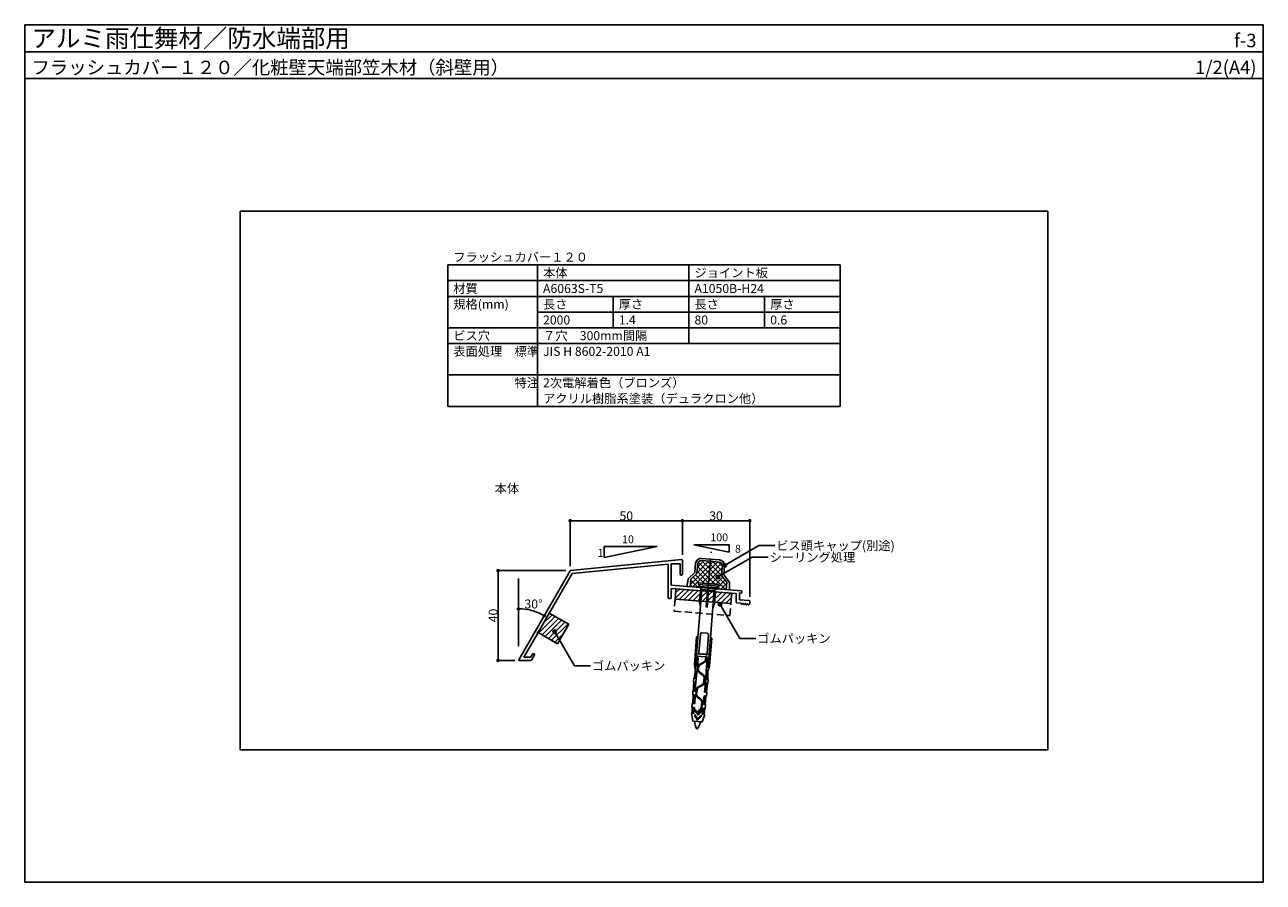
# Model space of a CAD drawing. Units: millimetres. Extents: x 0 to 552, y 0 to 382.
import ezdxf
from ezdxf.enums import TextEntityAlignment as Align

# ---------------------------------------------------------------- set-up
doc = ezdxf.new("R2010")
doc.units = ezdxf.units.MM
doc.header["$LTSCALE"] = 0.5
doc.linetypes.add('CENTER', pattern=[50.8, 31.75, -6.35, 6.35, -6.35])
doc.linetypes.add('DASHED2', pattern=[9.525, 6.35, -3.175])
doc.layers.get('0').update_dxf_attribs({"plot": 0})
for name, color, linetype in [('BUHIN', 2, 'Continuous'), ('KANAMONO_1', 5, 'Continuous'), ('KANAMONO_2', 6, 'Continuous'), ('KANAMONO_SCREW', 4, 'Continuous'), ('kijun', 1, 'CENTER'), ('moji', 7, 'Continuous'), ('SUNPO', 7, 'Continuous'), ('WAKU', 7, 'Continuous')]:
    doc.layers.add(name, color=color, linetype=linetype)
doc.layers.add('HATCH', color=9, linetype='Continuous', lineweight=5)
doc.styles.add('MSゴシック', font='txt')

# ---------------------------------------------------------------- blocks, each defined once
blk = doc.blocks.new('_DOT')
at = {"color": 0, "linetype": 'ByBlock'}
blk.add_line((-0.5, 0), (-1, 0), dxfattribs=at)
at = {"color": 0, "linetype": 'ByBlock', "const_width": 0.5}
blk.add_lwpolyline([(-0.25, 0, 1), (0.25, 0, 1)], format="xyb", close=True, dxfattribs=at)

msp = doc.modelspace()

# ---------------------------------------------------------------- hatches: boundary and pattern name
at = {"layer": 'moji'}
h = msp.add_hatch(color=256, dxfattribs=at)
edge = h.paths.add_edge_path()
edge.add_arc((311.93, 141.15), 0.8, 0, 360)
h = msp.add_hatch(color=256, dxfattribs=at)
edge = h.paths.add_edge_path()
edge.add_arc((308.95, 135.99), 0.8, 0, 360)
h = msp.add_hatch(color=256, dxfattribs=at)
edge = h.paths.add_edge_path()
edge.add_arc((309.88, 123.8), 0.8, 0, 360)
h = msp.add_hatch(color=256, dxfattribs=at)
edge = h.paths.add_edge_path()
edge.add_arc((236.18, 111.65), 0.8, 0, 360)

# ---------------------------------------------------------------- linework, layer by layer
for p, q in [((0, 370), (552, 370)), ((456, 299), (96, 299)), ((96, 299), (96, 59)), ((456, 59), (456, 299)), ((96, 59), (456, 59))]:
    msp.add_line(p, q)
at = {"layer": 'BUHIN'}
for p, q in [((301.66, 144.28), (305.65, 143.96)), ((305.65, 143.96), (309.63, 143.64)), ((298.66, 138.19), (298.97, 141.99)), ((299.96, 141.91), (299.61, 137.53)), ((305.57, 142.96), (301.58, 143.28)), ((309.55, 142.64), (305.57, 142.96)), ((310.58, 136.65), (310.93, 141.03)), ((311.93, 140.95), (311.62, 137.16)), ((295.14, 131.76), (295.64, 135.06)), ((295.8, 135.35), (298.51, 137.87)), ((296.9, 135.01), (296.63, 131.64)), ((299.61, 137.53), (296.9, 135.01)), ((312.85, 133.74), (310.58, 136.65)), ((311.73, 136.81), (314, 133.89)), ((312.58, 130.36), (312.85, 133.74)), ((314.11, 133.58), (314.08, 130.24)), ((296.63, 131.64), (295.14, 131.76)), ((314.08, 130.24), (312.58, 130.36))]:
    msp.add_line(p, q, dxfattribs=at)
for centre, radius, start, end in [((301.46, 141.79), 2.5, 85.4261, 175.4261), ((309.43, 141.15), 2.5, 355.4261, 85.4261), ((298.17, 138.23), 0.5, 312.9156, 355.4261), ((301.46, 141.79), 1.5, 85.4261, 175.4261), ((309.43, 141.15), 1.5, 355.4261, 85.4261), ((296.14, 134.98), 0.5, 132.9156, 171.3405), ((312.12, 137.12), 0.5, 175.4261, 217.9365), ((313.61, 133.58), 0.5, 359.5117, 37.9365)]:
    msp.add_arc(centre, radius, start, end, dxfattribs=at)
at = {"layer": 'HATCH', "linetype": 'Continuous'}
for p, q in [((296.72, 132.69), (305.44, 141.42)), ((297.82, 131.55), (305.25, 138.98)), ((299.64, 137.86), (304.81, 143.02)), ((304.8, 133.42), (299.69, 138.53)), ((299.84, 140.3), (302.73, 143.19)), ((304.97, 135.5), (299.86, 140.61)), ((305.14, 137.58), (300.17, 142.55)), ((305.3, 139.66), (301.68, 143.27)), ((305.47, 141.74), (304.13, 143.08)), ((304.86, 134.1), (310.85, 140.09)), ((305.05, 136.54), (310.6, 142.09)), ((305.25, 138.98), (308.96, 142.69)), ((312.73, 132.23), (305.3, 139.66)), ((305.44, 141.42), (306.88, 142.86)), ((310.68, 136.52), (305.47, 141.74)), ((310.74, 138.71), (306.57, 142.88)), ((310.91, 140.78), (309.01, 142.69)), ((297.69, 131.56), (296.71, 132.54)), ((300.13, 131.36), (296.87, 134.62)), ((300.37, 133.36), (297.85, 135.89)), ((302.81, 133.17), (299.01, 136.97)), ((301.77, 133.25), (305.05, 136.54)), ((303.85, 133.08), (304.86, 134.1)), ((305.25, 132.97), (304.8, 133.42)), ((307.69, 132.78), (304.97, 135.5)), ((312.33, 130.38), (305.14, 137.58)), ((305.92, 132.92), (310.66, 137.65)), ((308, 132.75), (311.16, 135.91)), ((308.28, 130.78), (312.14, 134.65)), ((310.29, 130.55), (312.8, 133.06)), ((289.85, 126.44), (293.87, 130.46)), ((290.05, 128.88), (291.79, 130.62)), ((291.67, 126.02), (295.95, 130.29)), ((293.75, 125.85), (298.03, 130.12)), ((295.83, 125.68), (300.1, 129.96)), ((297.91, 125.52), (302.18, 129.79)), ((299.89, 131.38), (300.65, 132.13)), ((299.99, 125.35), (304.26, 129.62)), ((302.07, 125.19), (306.34, 129.46)), ((304.15, 125.02), (308.42, 129.29)), ((306.23, 124.85), (310.5, 129.13)), ((308.3, 124.69), (312.58, 128.96)), ((309.89, 130.58), (308.85, 131.62)), ((310.38, 124.52), (314.66, 128.79)), ((312.37, 130.38), (312.6, 130.62)), ((312.46, 124.35), (314.96, 126.86)), ((314.54, 124.19), (314.77, 124.42)), ((229.12, 111.05), (236.44, 118.37)), ((230.55, 110.23), (237.87, 117.55)), ((231.17, 115.34), (235.02, 119.19)), ((231.97, 109.41), (239.29, 116.73)), ((233.39, 108.59), (240.71, 115.91)), ((234.82, 107.77), (242.14, 115.09)), ((236.24, 106.94), (240.09, 110.79))]:
    msp.add_line(p, q, dxfattribs=at)
at = {"layer": 'KANAMONO_1'}
for p, q in [((292.78, 143.79), (243.26, 138.84)), ((243.03, 138.69), (220.19, 99.12)), ((243.96, 137.5), (286.71, 141.77)), ((286.71, 141.77), (286.71, 126.69)), ((288.11, 132.32), (288.11, 141.82)), ((288.11, 141.82), (292.11, 141.82)), ((292.11, 141.82), (292.11, 137.12)), ((293.11, 137.12), (293.11, 143.49)), ((228.95, 111.5), (243.96, 137.5)), ((292.41, 136.82), (292.81, 136.82)), ((319.33, 129.82), (288.11, 132.32)), ((288.11, 126.63), (288.11, 130.92)), ((288.11, 130.92), (317.11, 128.6)), ((317.11, 128.6), (317.11, 124.76)), ((318.61, 125.87), (318.61, 128.88)), ((318.61, 128.88), (319.29, 128.82)), ((319.61, 129.12), (319.61, 129.52)), ((286.99, 126.39), (287.79, 126.33)), ((317.39, 124.46), (319.12, 124.32)), ((322.83, 125.53), (318.61, 125.87)), ((319.12, 124.32), (319.43, 123.87)), ((319.77, 123.88), (319.93, 124.15)), ((320.29, 124.12), (320.41, 123.83)), ((320.76, 123.8), (320.93, 124.07)), ((321.28, 124.04), (321.41, 123.75)), ((321.76, 123.72), (321.93, 123.99)), ((322.28, 123.96), (322.4, 123.67)), ((322.73, 123.61), (323.11, 124)), ((323.11, 124), (323.11, 125.23)), ((222.44, 100.22), (228.65, 110.98)), ((225.44, 100.22), (222.44, 100.22)), ((226.28, 101.67), (225.44, 100.22)), ((225.88, 98.97), (227.26, 101.37)), ((227, 101.82), (226.54, 101.82)), ((220.36, 98.82), (225.62, 98.82))]:
    msp.add_line(p, q, dxfattribs=at)
for centre, radius, start, end in [((292.81, 143.49), 0.3, 0, 95.7106), ((243.29, 138.54), 0.3, 95.7106, 150), ((292.41, 137.12), 0.3, 180, 270), ((292.81, 137.12), 0.3, 270, 360), ((319.31, 129.12), 0.3, 265.4261, 0), ((319.31, 129.52), 0.3, 0, 85.4261), ((287.01, 126.69), 0.3, 180, 265.4261), ((287.81, 126.63), 0.3, 265.4261, 360), ((317.41, 124.76), 0.3, 180, 265.4261), ((319.6, 123.98), 0.2, 214.4027, 328.4072), ((320.1, 124.04), 0.2, 22.445, 148.4072), ((320.59, 123.9), 0.2, 202.445, 328.4072), ((321.1, 123.96), 0.2, 22.445, 148.4072), ((321.59, 123.82), 0.2, 202.445, 328.4072), ((322.1, 123.88), 0.2, 22.445, 148.4072), ((322.59, 123.74), 0.2, 202.445, 316.4494), ((322.81, 125.23), 0.3, 360, 85.4261), ((228.8, 111.24), 0.3, 60, 240), ((226.54, 101.52), 0.3, 90, 150), ((227, 101.52), 0.3, 330, 90), ((220.36, 99.02), 0.2, 150, 270), ((225.62, 99.12), 0.3, 270, 330)]:
    msp.add_arc(centre, radius, start, end, dxfattribs=at)
at = {"layer": 'KANAMONO_2'}
for p, q in [((290.2, 130.75), (289.83, 126.16)), ((315.12, 128.76), (290.2, 130.75)), ((314.75, 124.17), (315.12, 128.76)), ((289.83, 126.16), (314.75, 124.17)), ((228.8, 111.24), (233.8, 119.9)), ((233.8, 119.9), (242.46, 114.9)), ((237.46, 106.24), (228.8, 111.24)), ((242.46, 114.9), (237.46, 106.24))]:
    msp.add_line(p, q, dxfattribs=at)
at = {"layer": 'KANAMONO_2', "linetype": 'DASHED2'}
for p, q in [((289.83, 126.16), (289.4, 120.78)), ((314.32, 118.79), (314.75, 124.17)), ((289.4, 120.78), (314.32, 118.79))]:
    msp.add_line(p, q, dxfattribs=at)
at = {"layer": 'KANAMONO_SCREW'}
for p, q in [((300.28, 133.37), (300.23, 132.63)), ((309.2, 131.91), (300.23, 132.63)), ((300.98, 131.74), (300.23, 132.63)), ((309.26, 132.65), (300.28, 133.37)), ((309.26, 132.65), (309.2, 131.91)), ((299.47, 101.77), (301.76, 130.38)), ((300.7, 124.64), (301.12, 129.93)), ((300.95, 131.29), (300.98, 131.74)), ((301.66, 130.38), (300.95, 131.29)), ((308.27, 130.71), (300.95, 131.29)), ((308.31, 131.16), (300.98, 131.74)), ((301.76, 130.38), (301.12, 129.93)), ((307.42, 129.92), (301.66, 130.38)), ((303.68, 122.5), (304.29, 130.17)), ((304.08, 124.37), (304.5, 129.66)), ((304.18, 122.46), (304.79, 130.13)), ((304.5, 129.66), (304.29, 130.17)), ((304.79, 130.13), (304.5, 129.66)), ((305.03, 101.32), (307.32, 129.93)), ((307.88, 129.39), (307.32, 129.93)), ((307.42, 129.92), (308.27, 130.71)), ((307.46, 124.1), (307.88, 129.39)), ((308.27, 130.71), (308.31, 131.16)), ((308.31, 131.16), (309.2, 131.91)), ((301.15, 122.7), (300.7, 124.64)), ((304.08, 124.37), (303.68, 122.5)), ((304.18, 122.46), (304.08, 124.37)), ((307.46, 124.1), (306.71, 122.26)), ((300.46, 102.39), (301.12, 110.56)), ((304.26, 110.92), (301.76, 111.12)), ((298.47, 96.83), (299.47, 109.29)), ((300.11, 109.74), (299.47, 109.29)), ((304.15, 102.1), (304.81, 110.27)), ((305.23, 96.29), (306.23, 108.75)), ((306.23, 108.75), (305.67, 109.3)), ((299.04, 96.39), (299.33, 99.97)), ((299.23, 99.98), (299.37, 101.78)), ((300.12, 99.91), (299.23, 99.98)), ((303.52, 100.44), (299.29, 100.78)), ((300.08, 99.41), (299.29, 99.48)), ((305.13, 101.32), (299.37, 101.78)), ((299.68, 94.53), (300.12, 99.91)), ((301.01, 101.75), (303.51, 101.55)), ((303.41, 99.04), (303.53, 100.64)), ((303.83, 100.62), (303.53, 100.64)), ((303.67, 94.21), (304.1, 99.59)), ((303.71, 99.02), (303.83, 100.62)), ((305.05, 100.32), (303.82, 100.42)), ((304.99, 99.52), (304.1, 99.59)), ((304.6, 95.94), (304.89, 99.53)), ((304.99, 99.52), (305.13, 101.32)), ((298.32, 90.83), (298.96, 94.59)), ((298.82, 94.9), (298.47, 96.83)), ((299.66, 94.33), (298.77, 94.4)), ((298.8, 94.6), (298.94, 96.39)), ((299.68, 94.53), (298.8, 94.6)), ((299.83, 96.32), (298.94, 96.39)), ((299.88, 96.92), (299.09, 96.98)), ((299.92, 97.42), (299.13, 97.48)), ((299.96, 97.92), (299.17, 97.98)), ((300, 98.42), (299.21, 98.48)), ((299.24, 90.75), (299.68, 94.53)), ((300.04, 98.91), (299.25, 98.98)), ((300.04, 94.6), (300.07, 95)), ((300.37, 94.97), (300.07, 95)), ((300.13, 95.7), (300.16, 96.1)), ((300.43, 95.67), (300.13, 95.7)), ((300.34, 94.57), (300.37, 94.97)), ((300.43, 95.67), (300.46, 96.08)), ((300.84, 97.14), (302.88, 98.24)), ((300.98, 96.88), (303.03, 97.98)), ((303.51, 90.41), (303.67, 94.21)), ((304.55, 93.94), (303.66, 94.01)), ((304.56, 94.14), (303.67, 94.21)), ((304.7, 95.93), (303.82, 96)), ((304.65, 96.54), (303.86, 96.6)), ((304.69, 97.04), (303.9, 97.1)), ((304.73, 97.54), (303.94, 97.6)), ((304.77, 98.03), (303.98, 98.1)), ((304.81, 98.53), (304.02, 98.6)), ((304.85, 99.03), (304.06, 99.09)), ((304.43, 90.34), (304.4, 94.15)), ((304.56, 94.14), (304.7, 95.93)), ((305.23, 96.29), (304.58, 94.44)), ((297.97, 85.14), (298.19, 89.13)), ((299.07, 88.66), (298.01, 88.74)), ((298.03, 89.14), (298.16, 90.84)), ((299.1, 89.06), (298.03, 89.14)), ((299.24, 90.75), (298.16, 90.84)), ((299.31, 91.35), (298.27, 91.43)), ((299.38, 91.94), (298.37, 92.03)), ((299.45, 92.54), (298.47, 92.62)), ((299.52, 93.14), (298.57, 93.21)), ((299.59, 93.73), (298.67, 93.81)), ((298.88, 85.06), (299.1, 89.06)), ((299.1, 89.06), (299.24, 90.76)), ((300.55, 93.46), (302.39, 92.05)), ((300.73, 93.7), (302.57, 92.29)), ((302.59, 88.87), (302.78, 91.18)), ((302.89, 88.85), (303.08, 91.15)), ((302.96, 84.74), (303.38, 88.71)), ((303.38, 88.71), (303.51, 90.41)), ((304.45, 88.63), (303.38, 88.71)), ((304.59, 90.32), (303.51, 90.41)), ((304.58, 90.93), (303.54, 91.01)), ((304.57, 91.53), (303.56, 91.61)), ((304.57, 92.13), (303.59, 92.21)), ((304.56, 92.73), (303.61, 92.81)), ((304.56, 93.34), (303.64, 93.41)), ((303.88, 84.66), (304.29, 88.64)), ((304.45, 88.63), (304.59, 90.32)), ((297.71, 83.45), (297.81, 85.15)), ((298.74, 83.37), (297.71, 83.45)), ((298.73, 83.07), (297.71, 83.15)), ((297.74, 79.64), (297.87, 83.44)), ((298.88, 85.06), (297.81, 85.15)), ((298.91, 85.66), (297.85, 85.75)), ((298.94, 86.26), (297.88, 86.35)), ((298.98, 86.86), (297.91, 86.95)), ((299.01, 87.46), (297.95, 87.54)), ((299.04, 88.06), (297.98, 88.14)), ((298.61, 79.57), (298.74, 83.37)), ((299.16, 83.63), (299.35, 85.93)), ((299.46, 83.61), (299.65, 85.91)), ((300.03, 86.97), (302.07, 88.07)), ((300.17, 86.71), (302.21, 87.81)), ((302.35, 79.27), (302.83, 83.04)), ((303.86, 82.96), (302.83, 83.04)), ((304.04, 84.65), (302.96, 84.74)), ((304.09, 85.25), (303.03, 85.33)), ((304.15, 85.84), (303.11, 85.93)), ((304.22, 86.44), (303.15, 86.53)), ((304.28, 87.04), (303.22, 87.12)), ((303.22, 79.2), (303.61, 82.98)), ((304.34, 87.63), (303.28, 87.72)), ((304.4, 88.23), (303.34, 88.32)), ((303.86, 82.96), (304.04, 84.65)), ((297.35, 77.86), (297.49, 79.66)), ((298.47, 77.77), (297.35, 77.86)), ((298.43, 77.22), (297.38, 77.31)), ((297.39, 75.25), (297.6, 77.84)), ((298.61, 79.57), (297.49, 79.66)), ((298.64, 80.17), (297.53, 80.25)), ((298.66, 80.77), (297.57, 80.85)), ((298.69, 81.37), (297.6, 81.45)), ((298.71, 81.97), (297.64, 82.05)), ((298.71, 82.57), (297.68, 82.65)), ((298.26, 75.18), (298.47, 77.77)), ((299.67, 82.49), (301.32, 81.23)), ((299.85, 82.73), (301.5, 81.47)), ((301.51, 77.8), (301.71, 80.36)), ((301.81, 77.77), (302.01, 80.33)), ((302, 74.88), (302.21, 77.47)), ((303.33, 77.38), (302.21, 77.47)), ((303.47, 79.18), (302.35, 79.27)), ((303.52, 79.78), (302.42, 79.86)), ((303.58, 80.37), (302.49, 80.46)), ((303.64, 80.97), (302.56, 81.06)), ((303.7, 81.57), (302.63, 81.65)), ((303.77, 82.16), (302.73, 82.25)), ((303.82, 82.66), (302.78, 82.74)), ((302.87, 74.81), (303.08, 77.4)), ((303.33, 77.38), (303.47, 79.18)), ((298.26, 75.18), (297.14, 75.27)), ((297.77, 71.81), (297.14, 75.27)), ((298.31, 75.73), (297.26, 75.81)), ((298.35, 76.23), (297.3, 76.31)), ((298.39, 76.73), (297.34, 76.81)), ((301.95, 71.47), (297.77, 71.81)), ((298.59, 74.56), (298.57, 74.37)), ((299.9, 72.14), (298.65, 74.06)), ((299.94, 72.64), (298.68, 74.58)), ((298.77, 76.85), (298.76, 76.67)), ((300.08, 74.43), (298.84, 76.35)), ((300.12, 74.93), (298.86, 76.87)), ((299.9, 72.14), (301.44, 73.84)), ((299.94, 72.64), (301.49, 74.35)), ((300.03, 75.64), (300.04, 75.81)), ((300.33, 75.62), (300.03, 75.64)), ((300.08, 74.43), (301.62, 76.13)), ((300.12, 74.93), (301.68, 76.65)), ((300.33, 75.62), (300.34, 75.79)), ((300.72, 76.85), (300.98, 76.99)), ((300.87, 76.59), (301.13, 76.73)), ((301.58, 74.32), (301.56, 74.13)), ((301.76, 76.61), (301.75, 76.43)), ((301.95, 71.47), (303.12, 74.79)), ((303.12, 74.79), (302, 74.88)), ((303.09, 75.35), (302.04, 75.43)), ((303.13, 75.84), (302.08, 75.93)), ((303.17, 76.34), (302.12, 76.43)), ((303.21, 76.84), (302.16, 76.92))]:
    msp.add_line(p, q, dxfattribs=at)
for centre, radius, start, end in [((301.72, 110.52), 0.6, 85.4261, 175.4261), ((304.21, 110.32), 0.6, 355.4261, 85.4261), ((301.06, 102.34), 0.6, 175.4261, 265.4261), ((303.55, 102.14), 0.6, 265.4261, 355.4261), ((301.34, 94.49), 1.3, 175.4261, 232.5677), ((301.46, 96), 1.3, 118.2845, 175.4261), ((301.34, 94.49), 1, 175.4261, 232.5677), ((301.46, 96), 1, 118.2845, 175.4261), ((302.41, 99.12), 1, 298.2845, 355.4261), ((302.41, 99.12), 1.3, 298.2845, 355.4261), ((301.6, 88.95), 1, 298.2845, 355.4261), ((301.6, 88.95), 1.3, 298.2845, 355.4261), ((301.78, 91.26), 1, 355.4261, 52.5677), ((301.78, 91.26), 1.3, 355.4261, 52.5677), ((300.46, 83.53), 1.3, 175.4261, 232.5677), ((300.64, 85.83), 1.3, 118.2845, 175.4261), ((300.46, 83.53), 1, 175.4261, 232.5677), ((300.64, 85.83), 1, 118.2845, 175.4261), ((300.51, 77.88), 1, 298.2845, 355.4261), ((300.51, 77.88), 1.3, 298.2845, 355.4261), ((300.71, 80.44), 1, 355.4261, 52.5677), ((300.71, 80.44), 1.3, 355.4261, 52.5677), ((299.07, 74.33), 0.5, 175.4261, 212.9947), ((298.64, 74.55), 0.05, 32.9947, 175.4261), ((299.26, 76.63), 0.5, 175.4261, 212.9947), ((298.82, 76.84), 0.05, 32.9947, 175.4261), ((301.34, 75.71), 1.3, 118.2845, 175.4261), ((301.34, 75.71), 1, 118.2845, 175.4261), ((301.07, 74.17), 0.5, 317.8575, 355.4261), ((301.53, 74.32), 0.05, 355.4261, 137.8575), ((301.25, 76.47), 0.5, 317.8575, 355.4261), ((301.71, 76.61), 0.05, 355.4261, 137.8575), ((307.76, 72.82), 9.38, 186.5176, 209.3766), ((292.25, 74.06), 9.38, 321.4755, 344.3345)]:
    msp.add_arc(centre, radius, start, end, dxfattribs=at)
at = {"layer": 'kijun'}
msp.add_line((304.35, 127.76), (305.91, 147.2), dxfattribs=at)
at = {"layer": 'moji'}
for p, q in [((188.5, 212), (188.5, 275)), ((188.5, 275), (363.5, 275)), ((228.5, 212), (228.5, 275)), ((296, 240), (296, 275)), ((363.5, 212), (363.5, 275)), ((188.5, 268), (363.5, 268)), ((188.5, 261), (363.5, 261)), ((262.25, 261), (262.25, 247)), ((329.75, 261), (329.75, 247)), ((228.5, 254), (363.5, 254)), ((188.5, 247), (363.5, 247)), ((188.5, 240), (363.5, 240)), ((188.5, 226), (363.5, 226)), ((188.5, 212), (363.5, 212)), ((311.93, 141.15), (327.15, 149.94)), ((327.15, 149.94), (334.36, 149.94)), ((308.95, 135.99), (324.17, 144.77)), ((324.17, 144.77), (331.38, 144.77)), ((309.88, 123.8), (318.66, 108.58)), ((236.18, 111.65), (244.97, 96.43)), ((318.66, 108.58), (325.87, 108.58)), ((244.97, 96.43), (252.18, 96.43))]:
    msp.add_line(p, q, dxfattribs=at)
for centre in [(311.93, 141.15), (308.95, 135.99), (309.88, 123.8), (236.18, 111.65)]:
    msp.add_circle(centre, 0.8, dxfattribs=at)
at = {"layer": 'SUNPO', "linetype": 'ByBlock', "ltscale": 20}
for p, q in [((243.11, 140.82), (243.11, 161.02)), ((244.71, 161.02), (291.51, 161.02)), ((293.11, 145.82), (293.11, 161.02)), ((293.11, 145.82), (293.11, 161.02)), ((294.71, 161.02), (321.51, 161.02)), ((323.11, 127.21), (323.11, 161.02)), ((241.11, 138.82), (210.96, 138.82)), ((210.96, 137.22), (210.96, 100.42)), ((218.36, 98.82), (210.96, 98.82))]:
    msp.add_line(p, q, dxfattribs=at)
at = {"layer": 'SUNPO'}
for p, q in [((258.31, 144.63), (281.94, 149.51)), ((281.94, 149.51), (258.31, 149.51)), ((258.31, 149.51), (258.31, 144.63)), ((313.99, 147.03), (298.23, 150.28)), ((298.23, 150.28), (313.99, 150.28)), ((313.99, 150.28), (313.99, 147.03)), ((220.02, 105.19), (220.02, 135.35))]:
    msp.add_line(p, q, dxfattribs=at)
msp.add_arc((220.02, 98.82), 22.99, 63.9886, 86.0114, dxfattribs=at)
at = {"layer": 'WAKU'}
for p, q in [((0, 358), (0, 382)), ((0, 382), (552, 382)), ((552, 382), (0, 382)), ((0, 382), (0, 0)), ((552, 382), (552, 358)), ((552, 0), (552, 382)), ((552, 358), (0, 358)), ((0, 0), (552, 0))]:
    msp.add_line(p, q, dxfattribs=at)

# ---------------------------------------------------------------- block references
at = {"layer": 'SUNPO', "linetype": 'ByBlock', "ltscale": 20, "xscale": 1.6, "yscale": 1.6, "zscale": 1.6}
for p, rotation in [((243.11, 161.02), 180), ((293.11, 161.02), 180), ((210.96, 138.82), 90), ((210.96, 98.82), 270)]:
    msp.add_blockref('_DOT', p, dxfattribs=dict(at, rotation=rotation))
for p in [(293.11, 161.02), (323.11, 161.02)]:
    msp.add_blockref('_DOT', p, dxfattribs=at)
at = {"layer": 'SUNPO', "xscale": 1.6, "yscale": 1.6, "zscale": 1.6}
for p, rotation in [((220.02, 121.81), 178.0057205583426), ((231.51, 118.73), 331.9942794416573)]:
    msp.add_blockref('_DOT', p, dxfattribs=dict(at, rotation=rotation))

# ---------------------------------------------------------------- texts
at = {"layer": 'moji', "style": 'MSゴシック'}
for s, p in [('フラッシュカバー１２０', (191, 276.5)), ('本体', (231, 269.5)), ('ジョイント板', (298.5, 269.5)), ('材質', (191, 262.5)), ('A6063S-T5', (231, 262.5)), ('A1050B-H24', (298.5, 262.5)), ('規格(mm)', (191, 255.5)), ('長さ', (231, 255.5)), ('厚さ', (264.75, 255.5)), ('長さ', (298.5, 255.5)), ('厚さ', (332.25, 255.5)), ('2000', (231, 248.5)), ('1.4', (264.75, 248.5)), ('80', (298.5, 248.5)), ('0.6', (332.25, 248.5)), ('ビス穴', (191, 241.5)), ('７穴\u3000300mm間隔', (231, 241.5)), ('表面処理\u3000標準', (191, 234.5)), ('JIS H 8602-2010 A1', (231, 234.5)), ('\u3000\u3000\u3000\u3000\u3000特注', (191, 220.5)), ('2次電解着色（ブロンズ）', (231, 220.5)), ('アクリル樹脂系塗装（デュラクロン他）', (231, 213.5)), ('本体', (209.43, 173.38))]:
    msp.add_text(s, height=4, dxfattribs=at).set_placement(p)
for s, p in [('ビス頭キャップ(別途)', (334.96, 149.94)), ('シーリング処理', (331.98, 144.77)), ('ゴムパッキン', (326.47, 108.58)), ('ゴムパッキン', (252.78, 96.43))]:
    msp.add_text(s, height=4, dxfattribs=at).set_placement(p, align=Align.MIDDLE_LEFT)
at = {"layer": 'SUNPO', "style": 'MSゴシック'}
for s, p in [('10', (266.21, 151.01)), ('100', (305.53, 151.9)), ('8', (316.55, 146.82)), ('1', (255.28, 144.96))]:
    msp.add_text(s, height=3.5, dxfattribs=at).set_placement(p)
at = {"layer": 'SUNPO', "linetype": 'ByBlock', "ltscale": 20, "char_height": 4, "attachment_point": 5, "style": 'MSゴシック'}
for s, insert in [('\\A1;50', (268.11, 163.22)), ('\\A1;30', (308.11, 163.22))]:
    msp.add_mtext(s, dxfattribs=dict(at, insert=insert))
at = {"layer": 'SUNPO', "linetype": 'ByBlock', "ltscale": 20, "insert": (208.76, 118.82), "char_height": 4, "attachment_point": 5, "rotation": 90, "style": 'MSゴシック'}
msp.add_mtext('\\A1;40', dxfattribs=at)
at = {"layer": 'SUNPO', "insert": (226.75, 123.95), "char_height": 4, "attachment_point": 5, "style": 'MSゴシック'}
msp.add_mtext('\\A1;30°', dxfattribs=at)
at = {"layer": 'WAKU', "style": 'MSゴシック'}
for s, height, p in [('アルミ雨仕舞材／防水端部用', 8, (3, 372)), ('フラッシュカバー１２０／化粧壁天端部笠木材（斜壁用）', 6, (3, 360))]:
    msp.add_text(s, height=height, dxfattribs=at).set_placement(p)
for s, p in [('f-3', (549, 372)), ('1/2(A4)', (549, 360))]:
    msp.add_text(s, height=6, dxfattribs=at).set_placement(p, align=Align.RIGHT)

doc.saveas('drawing.dxf')
